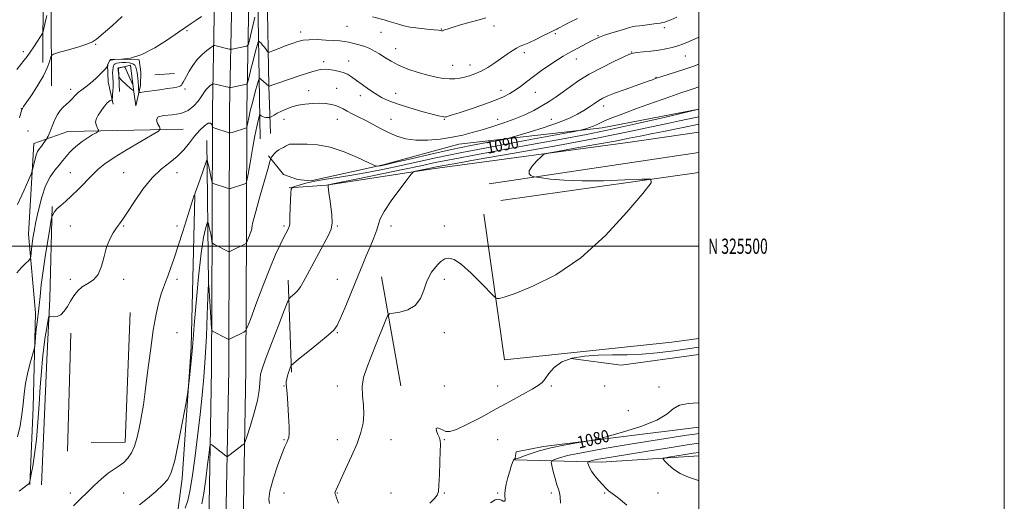
# Model space of a CAD drawing. Extents: x 2154800 to 2157700, y 324800 to 327700.
# Drawn here: x 2157055 to 2157700, y 325333 to 325649 of the extents above; entities that cross this region are included whole.
import ezdxf
from ezdxf.enums import TextEntityAlignment as Align

# ---------------------------------------------------------------- set-up
doc = ezdxf.new("R2010")
doc.units = 0
doc.header["$MEASUREMENT"] = 0
for name, color, linetype, lineweight in [('32000', 7, 'Continuous', 0), ('32001', 7, 'Continuous', 0), ('DTM HARD BREAKLINE', 7, 'Continuous', 0), ('DTM SPOT ELEVATION', 2, 'Continuous', 13), ('INDEX CONTOUR', 41, 'Continuous', 13), ('INDEX CONTOUR LABEL', 244, 'Continuous', 0), ('INTERMEDIATE CONTOUR', 44, 'Continuous', 0), ('INTERMEDIATE CONTOUR DEPRESSION', 44, 'Continuous', 0)]:
    doc.layers.add(name, color=color, linetype=linetype, lineweight=lineweight)
doc.styles.add('Style-ITALICS', font='ITALICS.shx')
doc.styles.add('Style-WORKING', font='WORKING.shx')

msp = doc.modelspace()

# ---------------------------------------------------------------- linework, layer by layer
at = {"layer": '32000', "flags": 128}
for points in [[(2154800, 324800), (2157700, 324800), (2157700, 327700), (2154800, 327700), (2154800, 324800)], [(2155000, 325000), (2157500, 325000), (2157500, 327500), (2155000, 327500), (2155000, 325000)], [(2155000, 325500), (2157500, 325500)]]:
    msp.add_lwpolyline(points, dxfattribs=at)
at = {"layer": 'DTM HARD BREAKLINE', "extrusion": (0.1271019833855623, -0.05959145095634144, 0.9900979470700736), "elevation": 255857.6187672883, "flags": 128}
msp.add_lwpolyline([(1210514.759539238, -1796711.737206528), (1210559.387669378, -1796690.793792283), (1210569.132991673, -1796698.416055291)], dxfattribs=at)
at = {"layer": 'DTM HARD BREAKLINE', "extrusion": (0.1042465216417632, 0.006127405757752514, 0.9945326126499189), "elevation": 227966.1148333364, "flags": 128}
msp.add_lwpolyline([(198477.2300237479, -2160539.566300662), (198477.2300237479, -2160552.589821691)], dxfattribs=at)
at = {"layer": 'DTM HARD BREAKLINE', "extrusion": (0.0005775488448009822, -0.0491020580935754, 0.9987935994630257), "elevation": -13646.96278613925, "flags": 128}
msp.add_lwpolyline([(2160857.682359444, 299772.3817474542), (2160857.682359444, 299866.8722686719)], dxfattribs=at)
at = {"layer": 'DTM HARD BREAKLINE', "extrusion": (0.01275806774025078, 0.001921462862124227, 0.9999167663800848), "elevation": 29233.59242074787, "flags": 128}
msp.add_lwpolyline([(2157310.594039271, 325505.9546255625), (2157173.172347505, 325485.2595873592)], dxfattribs=at)
at = {"layer": 'DTM HARD BREAKLINE', "extrusion": (0.008242409349958844, 0.001173493414736297, 0.9999653422000753), "elevation": 19248.74852714649, "flags": 128}
msp.add_lwpolyline([(2157417.778487625, 325526.0458592481), (2157288.043901986, 325507.5758465307)], dxfattribs=at)
at = {"layer": 'DTM HARD BREAKLINE', "extrusion": (0.004686030182593409, -0.01254688975816563, 0.9999103043166044), "elevation": 7109.794838118544, "flags": 128}
msp.add_lwpolyline([(2157330.336069131, 325635.7684929818), (2157343.98182421, 325540.4409892469), (2157453.522589614, 325551.8812600305), (2157471.232409196, 325554.2570767847)], dxfattribs=at)
at = {"layer": 'DTM HARD BREAKLINE', "extrusion": (0.006399323544846271, -0.03643592570442701, 0.9993155017191668), "elevation": 3030.21303166629, "flags": 128}
msp.add_lwpolyline([(2181072.975850652, -52601.46973398741), (2181072.975850652, -52528.75449555699)], dxfattribs=at)
at = {"layer": 'DTM HARD BREAKLINE', "extrusion": (0.001564342239793719, -0.04573043188367852, 0.9989525916844549), "elevation": -10422.17870369274, "flags": 128}
msp.add_lwpolyline([(2167097.413281353, 251262.2566013838), (2167097.413281353, 251322.5750032194)], dxfattribs=at)
at = {"layer": 'DTM HARD BREAKLINE', "extrusion": (0.01710892168796367, -0.004890228938444863, 0.9998416726960349), "elevation": 36409.29505248897, "flags": 128}
msp.add_lwpolyline([(905664.7148833, -1984288.938678836), (905671.046725994, -1984310.29408724), (905753.5337174174, -1984290.062647699)], dxfattribs=at)
at = {"layer": 'DTM HARD BREAKLINE', "extrusion": (-0.0001010079072385127, -0.003871803097761406, 0.9999924994409582), "elevation": -382.2825906632251, "flags": 128}
msp.add_lwpolyline([(2157086.649636743, 325366.5686484351), (2157088.669667035, 325443.9992288127)], dxfattribs=at)
at = {"layer": 'DTM HARD BREAKLINE', "extrusion": (0.007265918955359578, -0.02807608941070524, 0.9995793813525449), "elevation": 7620.076765833746, "flags": 128}
msp.add_lwpolyline([(2170140.283613919, -225345.4155609757), (2170171.066669371, -225357.8289085139), (2170222.236100247, -225363.8286931574)], dxfattribs=at)
at = {"layer": 'DTM HARD BREAKLINE'}
for points in [[(2157176.384, 325000, 1079.7), (2157177.24, 325052.97, 1081.72), (2157178.28, 325138.91, 1083.06), (2157178.56, 325239.58, 1085.11), (2157179.13, 325330.45, 1087.07), (2157180.76, 325419.37, 1089.12), (2157181.13, 325510.05, 1092.28), (2157181.41, 325589.53, 1096.64), (2157182.77, 325662.76, 1102.48), (2157183.2, 325726.57, 1107.46), (2157183.34, 325798.08, 1115.08), (2157183.42, 325876.3, 1122.73), (2157184.39, 325947.53, 1129.51), (2157185.43, 326012.06, 1132.97), (2157186.31, 326070.99, 1134.24), (2157187.44, 326147.37, 1133.77), (2157186.6, 326234.37, 1133.15), (2157187.27, 326316.35, 1131.7), (2157187.76, 326394.77, 1128.07), (2157189.08, 326472.33, 1124.57), (2157189.54, 326532.6, 1122.52), (2157189.4, 326611.81, 1121.41), (2157190.52, 326710.9, 1120.59)], [(2157187.636, 325000, 1079.906), (2157188.49, 325052.81, 1081.92), (2157189.53, 325138.83, 1083.26), (2157189.81, 325239.53, 1085.31), (2157190.38, 325330.31, 1087.27), (2157192.01, 325419.24, 1089.32), (2157192.38, 325510.01, 1092.48), (2157192.66, 325589.41, 1096.84), (2157194.02, 325662.62, 1102.68), (2157194.45, 325726.52, 1107.66), (2157194.59, 325798.06, 1115.28), (2157194.67, 325876.22, 1122.93), (2157195.64, 325947.36, 1129.71), (2157196.68, 326011.89, 1133.17), (2157197.56, 326070.82, 1134.44), (2157198.69, 326147.34, 1133.97), (2157197.85, 326234.38, 1133.35), (2157198.52, 326316.27, 1131.9), (2157199.01, 326394.64, 1128.27), (2157200.33, 326472.19, 1124.77), (2157200.79, 326532.57, 1122.72), (2157200.65, 326611.76, 1121.61), (2157201.77, 326710.82, 1120.79)], [(2157198.889, 325000, 1079.712), (2157199.74, 325052.65, 1081.72), (2157200.78, 325138.75, 1083.06), (2157201.06, 325239.48, 1085.11), (2157201.63, 325330.17, 1087.07), (2157203.26, 325419.11, 1089.12), (2157203.63, 325509.97, 1092.28), (2157203.91, 325589.29, 1096.64), (2157205.27, 325662.48, 1102.48), (2157205.7, 325726.47, 1107.46), (2157205.84, 325798.04, 1115.08), (2157205.92, 325876.14, 1122.73), (2157206.89, 325947.19, 1129.51), (2157207.93, 326011.72, 1132.97), (2157208.81, 326070.65, 1134.24), (2157209.94, 326147.31, 1133.77), (2157209.1, 326234.39, 1133.15), (2157209.77, 326316.19, 1131.7), (2157210.26, 326394.51, 1128.07), (2157211.58, 326472.05, 1124.57), (2157212.04, 326532.54, 1122.52), (2157211.9, 326611.71, 1121.41), (2157213.02, 326710.74, 1120.59)], [(2157264.93, 325809.54, 1117.52), (2157222.62, 325798.31, 1116.38), (2157220.58, 325790.02, 1115.12), (2157218.57, 325734.22, 1108.96), (2157217.32, 325665.7, 1101.52), (2157218.32, 325605.05, 1096.02), (2157219.47, 325573.88, 1092.97)], [(2157212.67, 325570.48, 1092.69), (2157211.27, 325650, 1099.27), (2157210.74, 325706.2, 1104.06), (2157211.94, 325801.87, 1114.61), (2157213.44, 325804.8, 1114.91)], [(2157142.55, 325672.46, 1103.14), (2157103.51, 325674, 1103.87), (2157079.44, 325663.16, 1105.49), (2157075.71, 325653.16, 1105.34), (2157075.96, 325605.23, 1103.01)], [(2157116.38, 325593.1, 1099.6), (2157113.05, 325607.7, 1101.56), (2157112.73, 325618.94, 1102.04), (2157114.61, 325622.56, 1101.96), (2157133.49, 325622.11, 1102), (2157134.42, 325614.06, 1101.24), (2157134.29, 325605.36, 1100.91), (2157131.23, 325591.97, 1098.34), (2157129.65, 325602.77, 1097.97), (2157127.8, 325618.66, 1098.13), (2157119.76, 325616.67, 1097.86), (2157120.54, 325601.41, 1098.22)], [(2157218.12, 325559.24, 1092.23), (2157228, 325547.03, 1090.68), (2157237.15, 325543.72, 1089.94), (2157245.86, 325542.75, 1090.05), (2157293.26, 325553.38, 1092.21), (2157342.77, 325566.79, 1093.32), (2157436.62, 325577.66, 1089.42), (2157500, 325589.811, 1088.019)], [(2157162.18, 325576.68, 1097.29), (2157086.69, 325575.11, 1101.01), (2157064.49, 325567.26, 1102.59), (2157060.82, 325507.84, 1100.68), (2157065.56, 325456.35, 1098.49), (2157064.03, 325394.19, 1097.15), (2157061.76, 325343.69, 1095.93)], [(2157500, 325574.808, 1082.208), (2157454.95, 325568.29, 1082.82), (2157325.53, 325550.72, 1085.53), (2157256.06, 325540.09, 1088.05), (2157231.69, 325538.37, 1090.11)], [(2157158.35, 325178.97, 1083.63), (2157157.23, 325252.34, 1088), (2157156.66, 325311.72, 1090), (2157161.61, 325347.83, 1091.53), (2157167.37, 325433.78, 1092.23), (2157169.81, 325533.28, 1093.97)], [(2157069.39, 325343.55, 1094.69), (2157072.85, 325425.45, 1094.96), (2157074.8, 325465.77, 1096.43), (2157076.34, 325526.02, 1098.2)], [(2157500, 325381.471, 1079.295), (2157398.11, 325368.8, 1080.35), (2157380.33, 325365.24, 1080.82), (2157379.53, 325359.93, 1079.93), (2157435.97, 325358.35, 1075.27), (2157500, 325362.625, 1073.239)]]:
    msp.add_polyline3d(points, dxfattribs=at)
at = {"layer": 'DTM SPOT ELEVATION'}
for p in [(2157164.69, 325641.39, 1101.82), (2157239.19, 325640.37, 1098.46), (2157269.41, 325644.14, 1099.07), (2157291.75, 325640.22, 1099.26), (2157331.21, 325642.34, 1100.07), (2157365.8, 325644.36, 1099.42), (2157477.33, 325643.16, 1095.6), (2157405.89, 325639.41, 1097.78), (2157433.9, 325638.08, 1096.12), (2157057.47, 325627.51, 1106.43), (2157105.01, 325632.34, 1103.93), (2157301.36, 325629.52, 1098.73), (2157455.99, 325627.26, 1094.06), (2157254.15, 325621.07, 1096.44), (2157270.57, 325621.32, 1096.65), (2157385.7, 325626.97, 1097.59), (2157419.69, 325622.64, 1095.31), (2157491.11, 325624.58, 1093.16), (2157338.77, 325618.52, 1098.78), (2157350.15, 325618.71, 1098.62), (2157471.91, 325610.7, 1092.08), (2157088.43, 325602.92, 1102.46), (2157163.31, 325603.07, 1099.61), (2157244.38, 325602.03, 1094.57), (2157262.7, 325603.6, 1094.94), (2157370.28, 325602.13, 1096.64), (2157278.29, 325598.66, 1095.4), (2157301.37, 325600.27, 1096.8), (2157392.84, 325600.86, 1095.08), (2157056.27, 325590.12, 1104.04), (2157437.63, 325591.99, 1091.46), (2157228.23, 325583.26, 1093.38), (2157263.23, 325583.26, 1093.21), (2157298.23, 325583.26, 1094.8), (2157333.23, 325583.26, 1095.89), (2157368.23, 325583.26, 1094.55), (2157403.23, 325583.26, 1092.95), (2157060.64, 325575.6, 1103.28), (2157088.23, 325548.26, 1099), (2157123.23, 325548.26, 1096.77), (2157158.23, 325548.26, 1095.35), (2157088.23, 325513.26, 1096.93), (2157123.23, 325513.26, 1095.88), (2157158.23, 325513.26, 1094.34), (2157228.23, 325513.26, 1090.29), (2157263.23, 325513.26, 1087.85), (2157298.23, 325513.26, 1085.5), (2157333.23, 325513.26, 1084.49), (2157088.23, 325478.26, 1096.23), (2157123.23, 325478.26, 1095.83), (2157158.23, 325478.26, 1093.57), (2157263.23, 325478.26, 1086.89), (2157333.23, 325478.26, 1083.64), (2157158.23, 325443.26, 1093.08), (2157263.23, 325443.26, 1085.87), (2157333.23, 325443.26, 1083.39), (2157228.23, 325408.26, 1086.06), (2157263.23, 325408.26, 1084.93), (2157333.23, 325408.26, 1082.38), (2157368.23, 325408.26, 1082.76), (2157403.23, 325408.26, 1081.74), (2157438.23, 325408.26, 1081.06), (2157473.75, 325407.75, 1080.42), (2157453.68, 325392.2, 1080.92), (2157228.23, 325373.26, 1086.13), (2157263.23, 325373.26, 1084.56), (2157298.23, 325373.26, 1083.21), (2157333.23, 325373.26, 1081.92), (2157368.23, 325373.26, 1080.93), (2157088.23, 325338.26, 1094.32), (2157123.23, 325338.26, 1093.28), (2157228.23, 325338.26, 1085.18), (2157263.23, 325338.26, 1083.93), (2157298.23, 325338.26, 1082.98), (2157333.23, 325338.26, 1081.89), (2157368.23, 325338.26, 1080.19), (2157403.23, 325338.26, 1078.4), (2157438.23, 325338.26, 1076.18), (2157473.23, 325338.26, 1074.7)]:
    msp.add_point(p, dxfattribs=at)
at = {"layer": 'INDEX CONTOUR', "flags": 128}
for points, elevation in [([(2157053.171, 325482.513), (2157056.369, 325486.018), (2157058.997, 325488.691), (2157060.866, 325490.4950000001), (2157061.874, 325491.5070000001), (2157062.277, 325492.2590000001), (2157062.419, 325493.3950000001), (2157062.592, 325495.41), (2157062.868, 325498.202), (2157063.266, 325501.5190000001), (2157063.819, 325505.2490000001), (2157064.627, 325509.8430000001), (2157065.807, 325515.8900000001), (2157067.45, 325523.6470000001), (2157069.557, 325532.0460000001), (2157072.103, 325539.6820000001), (2157075.018, 325545.4930000001), (2157078.05, 325549.7649000001), (2157080.902, 325553.126), (2157083.367, 325556.1090000001), (2157085.5909, 325558.866), (2157087.811, 325561.4570000001), (2157090.234, 325563.9340000001), (2157092.954, 325566.3290000001), (2157096.038, 325568.6680000001), (2157099.443, 325570.9330000001), (2157102.697, 325572.9239000001), (2157105.221, 325574.3991), (2157106.581, 325575.236), (2157106.933, 325575.7880000001), (2157106.578, 325576.528), (2157105.84, 325577.817), (2157105.13, 325579.5680000001), (2157104.883, 325581.5810000001), (2157105.41, 325583.6850000001), (2157106.539, 325585.8290000001), (2157107.973, 325587.991), (2157109.459, 325590.1240000001), (2157110.904, 325592.0740000001), (2157112.257, 325593.6620000001), (2157113.464, 325594.7580000001), (2157114.457, 325595.4351000001), (2157115.162, 325595.812), (2157115.546, 325596.0540000001), (2157115.722, 325596.4979000001), (2157115.842, 325597.5270000001), (2157116.016, 325599.3900000001), (2157116.196, 325601.8250000001), (2157116.295, 325604.4350000001), (2157116.256, 325606.903), (2157116.038, 325611.42), (2157116.024, 325613.5530000001), (2157116.104, 325615.4941000001), (2157116.266, 325617.0920000001), (2157116.517, 325618.2440000001), (2157116.9389, 325619.0260000001), (2157117.6351, 325619.562), (2157118.698, 325619.9570000001), (2157120.194, 325620.2320000001), (2157122.177, 325620.388), (2157124.616, 325620.4070000001), (2157127.124, 325620.192), (2157129.223, 325619.6280000001), (2157130.564, 325618.6320000001), (2157131.301, 325617.263), (2157131.714, 325615.6140000001), (2157132.034, 325613.778), (2157132.303, 325611.8510000001), (2157132.513, 325609.9280000001), (2157132.664, 325608.0910000001), (2157132.872, 325604.7720000001), (2157132.975, 325603.3330000001), (2157133.148, 325601.2750000001), (2157133.321, 325600.8330000001), (2157134.261, 325600.7980000001), (2157136.773, 325601.1420000001), (2157146.834, 325602.6090000001), (2157152.006, 325603.349), (2157155.74, 325603.871), (2157158.135, 325604.2490000001), (2157159.586, 325604.6080000001), (2157160.46, 325605.062), (2157161.0189, 325605.6641000001), (2157161.502, 325606.4540000001), (2157162.126, 325607.513), (2157163.031, 325609.0799000001), (2157164.34, 325611.4350000001), (2157166.152, 325614.7230000001), (2157168.485, 325618.5440000001), (2157171.334, 325622.3620000001), (2157174.5969, 325625.7080000001), (2157177.771, 325628.3820000001), (2157180.254, 325630.2471), (2157181.649, 325631.236), (2157182.364, 325631.5530000001), (2157183.014, 325631.4700000001), (2157192.35, 325629.2710000001), (2157193.117, 325629.1030000001), (2157193.605, 325629.0850000001), (2157194.231, 325629.2000000001), (2157203.645, 325631.1800000001), (2157204.414, 325631.4670000001), (2157204.911, 325632.4500000001), (2157205.561, 325634.9721000001), (2157209.251, 325650.219)], 1100), ([(2157286.258, 325650.2750000001), (2157293.78, 325648.2980000001), (2157297.1, 325647.4069000001), (2157300.215, 325646.4920000001), (2157303.267, 325645.5090000001), (2157306.683, 325644.5200000001), (2157310.96, 325643.6190000001), (2157316.321, 325642.8770000001), (2157321.891, 325642.2930000001), (2157326.525, 325641.8470000001), (2157329.372, 325641.5201000001), (2157330.776, 325641.3), (2157331.376, 325641.1770000001), (2157331.73, 325641.1440000001), (2157332.061, 325641.213), (2157332.509, 325641.4000000001), (2157333.306, 325641.7450000001), (2157335.061, 325642.3810000001), (2157338.475, 325643.4660000001), (2157343.895, 325645.0640000001), (2157350.246, 325646.871), (2157356.1021, 325648.4920000001), (2157360.454, 325649.6490000001)], 1100), ([(2157163.6049, 325328.2290000001), (2157165.233, 325333.2791), (2157166.641, 325339.4330000001), (2157168.098, 325348.278), (2157169.793, 325360.763), (2157171.591, 325375.312), (2157173.277, 325389.7180000001), (2157174.681, 325402.3950000001), (2157175.81, 325414.2600000001), (2157176.7171, 325426.8570000001), (2157177.4451, 325441.04), (2157178.002, 325454.9090000001), (2157178.608, 325472.0980000001), (2157178.711, 325474.6200000001), (2157178.755, 325475.2339000001), (2157178.837, 325475.6310000001), (2157178.849, 325475.6090000001), (2157178.871, 325475.376), (2157178.968, 325473.9930000001), (2157180.534, 325449.7580000001), (2157180.784, 325446.1350000001), (2157180.996, 325444.7380000001), (2157181.353, 325444.3700000001), (2157190.709, 325439.4950000001), (2157191.696, 325438.9949), (2157192.1661, 325438.8640000001), (2157192.521, 325438.991), (2157201.9159, 325443.691), (2157203.039, 325444.4820000001), (2157204.151, 325446.6500000001), (2157206.204, 325452.0520000001), (2157209.833, 325461.778), (2157214.4, 325473.8340000001), (2157218.951, 325485.4580000001), (2157222.714, 325494.4570000001), (2157225.658, 325500.9119000001), (2157227.936, 325505.4750000001), (2157230.9241, 325511.0950000001), (2157231.683, 325512.8510000001), (2157232.005, 325514.4090000001), (2157232.077, 325516.4620000001), (2157232.119, 325519.7760000001), (2157232.297, 325524.7440000001), (2157232.559, 325530.2590000001), (2157232.7981, 325534.8400000001), (2157233.0149, 325537.415), (2157233.632, 325538.5360000001), (2157235.179, 325539.165), (2157238.102, 325540.0740000001), (2157242.526, 325541.273), (2157248.491, 325542.5860000001), (2157255.966, 325543.8820000001), (2157264.609, 325545.2300000001), (2157274.007, 325546.7440000001), (2157283.801, 325548.513), (2157293.861, 325550.518), (2157304.111, 325552.7100000001), (2157314.828, 325555.0960000001), (2157327.687, 325557.8960000001), (2157344.715, 325561.3850000001), (2157366.717, 325565.6370000001), (2157389.619, 325569.9340000001), (2157418.407, 325575.2640000001), (2157422.543, 325576.0690000001), (2157424.075, 325576.4660000001), (2157425.888, 325577.018), (2157428.229, 325577.7810000001), (2157430.6841, 325578.6830000001), (2157432.935, 325579.6620000001), (2157437.18, 325581.7300000001), (2157439.6709, 325582.8500000001), (2157443.563, 325584.414), (2157450.077, 325586.865), (2157459.821, 325590.4291000001), (2157470.951, 325594.4400000001), (2157481.013, 325598.013), (2157488.148, 325600.4800000001), (2157492.877, 325602.0610000001), (2157496.319, 325603.191), (2157500, 325604.4500000001)], 1090), ([(2157363.457, 325331.6800000001), (2157366.441, 325333.6390000001), (2157368.838, 325334.0810000001), (2157370.615, 325333.5520000001), (2157371.869, 325332.92), (2157372.686, 325332.8740000001), (2157373.111, 325333.4110000001), (2157373.182, 325334.3510000001), (2157372.985, 325335.6020000001), (2157372.808, 325337.4300000001), (2157372.988, 325340.192), (2157373.754, 325344.0550000001), (2157374.899, 325348.441), (2157376.106, 325352.5840000001), (2157377.116, 325355.8590000001), (2157377.905, 325358.192), (2157378.506, 325359.6490000001), (2157378.949, 325360.3350000001), (2157379.257, 325360.5000000001), (2157379.451, 325360.4340000001), (2157379.569, 325360.3800000001), (2157379.737, 325360.403), (2157380.099, 325360.5240000001), (2157382.378, 325361.338), (2157385.136, 325362.3430000001), (2157389.482, 325363.8989000001), (2157395.428, 325365.8040000001), (2157402.9019, 325367.789), (2157411.571, 325369.6050000001), (2157420.055, 325371.1090000001), (2157426.713, 325372.1830000001), (2157430.6681, 325372.8420000001), (2157434.09, 325373.621), (2157439.911, 325375.191), (2157450.006, 325378.018), (2157462.013, 325381.7681000001), (2157472.513, 325385.9080000001), (2157479.064, 325389.92), (2157483.137, 325393.3620000001), (2157487.1801, 325395.8091000001), (2157492.957, 325396.9950000001), (2157499.478, 325397.2930000001), (2157500, 325397.2870000001)], 1080)]:
    msp.add_lwpolyline(points, dxfattribs=dict(at, elevation=elevation))
at = {"layer": 'INTERMEDIATE CONTOUR', "flags": 128}
for points, elevation in [([(2157053.378, 325615.7431000001), (2157058.174, 325622.001), (2157059.952, 325624.4040000001), (2157061.897, 325627.1720000001), (2157064.308, 325630.7291000001), (2157066.795, 325634.4581), (2157068.796, 325637.4800000001), (2157069.926, 325639.2620000001), (2157070.503, 325640.6450000001), (2157071.021, 325642.817), (2157071.865, 325646.588), (2157072.97, 325651.2760000001)], 1106), ([(2157053.651, 325375.0760000001), (2157055.414, 325382.3360000001), (2157056.627, 325389.6880000001), (2157057.377, 325396.5430000001), (2157058.022, 325403.165), (2157058.985, 325410.0290000001), (2157060.534, 325417.3410000001), (2157062.314, 325424.219), (2157064.658, 325432.5150000001), (2157065.0341, 325434.3780000001), (2157065.262, 325436.6930000001), (2157065.6, 325440.6040000001), (2157066.039, 325445.4390000001), (2157066.508, 325450.0760000001), (2157066.952, 325453.7490000001), (2157067.394, 325457.1400000001), (2157067.873, 325461.289), (2157068.447, 325467.0570000001), (2157069.244, 325474.5870000001), (2157070.411, 325483.8410000001), (2157072.002, 325494.4600000001), (2157073.695, 325504.8010000001), (2157075.078, 325512.8950000001), (2157075.856, 325517.3700000001), (2157076.227, 325519.2150000001), (2157076.507, 325520.0120000001), (2157076.998, 325521.0640000001), (2157077.937, 325522.566), (2157079.5409, 325524.4340000001), (2157081.98, 325526.6420000001), (2157085.22, 325529.393), (2157089.176, 325532.9460000001), (2157093.699, 325537.4040000001), (2157102.76, 325546.74), (2157106.645, 325550.4830000001), (2157110.991, 325554.0160000001), (2157117.036, 325558.1390000001), (2157125.433, 325563.3200000001), (2157134.486, 325568.6770000001), (2157141.915, 325572.9920000001), (2157145.996, 325575.442), (2157147.233, 325576.7800000001), (2157146.685, 325578.153), (2157145.448, 325580.3720000001), (2157144.758, 325582.9010000001), (2157145.884, 325584.8690000001), (2157149.65, 325585.7090000001), (2157155.079, 325586.0850000001), (2157160.746, 325586.9620000001), (2157165.489, 325589.0460000001), (2157169.193, 325591.9780000001), (2157172.006, 325595.1370000001), (2157174.095, 325598.0020000001), (2157175.719, 325600.4550000001), (2157177.155, 325602.4830000001), (2157178.6, 325604.0739000001), (2157179.93, 325605.2430000001), (2157180.942, 325606.0110000001), (2157181.549, 325606.4010000001), (2157182.137, 325606.4591000001), (2157183.21, 325606.236), (2157192.546, 325604.0420000001), (2157192.87, 325603.99), (2157193.348, 325604.0460000001), (2157203.803, 325606.2449), (2157204.123, 325606.3970000001), (2157204.383, 325607.0401000001), (2157204.808, 325608.7260000001), (2157205.564, 325611.8240000001), (2157206.591, 325615.9700000001), (2157207.772, 325620.6200000001), (2157208.984, 325625.2350000001), (2157210.079, 325629.3040000001), (2157210.903, 325632.3240000001), (2157211.367, 325633.9480000001), (2157211.639, 325634.4560000001), (2157211.954, 325634.2820000001), (2157212.5, 325633.7830000001), (2157213.284, 325632.996), (2157214.267, 325631.8790000001), (2157215.384, 325630.4540000001), (2157216.463, 325628.9880000001), (2157217.304, 325627.8090000001), (2157217.872, 325627.2000000001), (2157218.79, 325627.2550000001), (2157220.843, 325628.0220000001), (2157224.518, 325629.469), (2157229.106, 325631.2520000001), (2157233.5959, 325632.9509000001), (2157237.2929, 325634.219), (2157240.743, 325635.0200000001), (2157244.807, 325635.3940000001), (2157250.034, 325635.3990000001), (2157255.73, 325635.165), (2157260.888, 325634.8400000001), (2157264.787, 325634.5310000001), (2157267.838, 325634.1771000001), (2157270.736, 325633.675), (2157274.015, 325632.9450000001), (2157277.561, 325631.9930000001), (2157281.096, 325630.8460000001), (2157284.419, 325629.5140000001), (2157287.616, 325627.9330000001), (2157290.851, 325626.0201000001), (2157294.318, 325623.736), (2157298.357, 325621.214), (2157303.341, 325618.6330000001), (2157309.449, 325616.1630000001), (2157316.0859, 325613.9490000001), (2157322.464, 325612.1300000001), (2157327.957, 325610.816), (2157332.596, 325610.0050000001), (2157336.574, 325609.6670000001), (2157340.085, 325609.7590000001), (2157343.326, 325610.1909), (2157346.493, 325610.8600000001), (2157349.775, 325611.7170000001), (2157353.323, 325612.9330000001), (2157357.278, 325614.736), (2157361.696, 325617.2490000001), (2157366.281, 325620.192), (2157370.648, 325623.1851000001), (2157374.486, 325625.893), (2157377.761, 325628.16), (2157380.511, 325629.876), (2157382.872, 325631.0360000001), (2157385.379, 325632.0480000001), (2157388.663, 325633.425), (2157393.078, 325635.496), (2157397.853, 325637.8520000001), (2157401.94, 325639.8970000001), (2157404.558, 325641.187), (2157406.83, 325642.2620000001), (2157407.605, 325642.6510000001), (2157408.879, 325643.339), (2157411.202, 325644.626), (2157415.024, 325646.7040000001), (2157420.39, 325649.3460000001)], 1098), ([(2157053.71, 325527.3840000001), (2157057.918, 325536.2350000001), (2157060.994, 325543.3350000001), (2157062.673, 325547.3340000001), (2157063.403, 325549.3320000001), (2157063.811, 325551.0410000001), (2157064.397, 325553.7440000001), (2157065.17, 325557.013), (2157066.013, 325559.9850000001), (2157066.844, 325562.0330000001), (2157067.722, 325563.4460000001), (2157068.738, 325564.7430000001), (2157069.93, 325566.2970000001), (2157072.579, 325569.9240000001), (2157072.879, 325570.4070000001), (2157073.205, 325571.0470000001), (2157073.749, 325572.153), (2157074.439, 325573.6230000001), (2157075.141, 325575.2500000001), (2157075.767, 325576.898), (2157076.428, 325578.7100000001), (2157077.285, 325580.9000000001), (2157078.463, 325583.5750000001), (2157079.948, 325586.4240000001), (2157081.691, 325589.0320000001), (2157083.629, 325591.1060000001), (2157085.651, 325592.8580000001), (2157087.636, 325594.6250000001), (2157089.508, 325596.648), (2157091.384, 325598.7870000001), (2157093.4319, 325600.8040000001), (2157095.794, 325602.5760000001), (2157098.517, 325604.4280000001), (2157101.623, 325606.7990000001), (2157105.036, 325609.9240000001), (2157108.285, 325613.219), (2157110.799, 325615.8970000001), (2157112.177, 325617.3850000001), (2157112.686, 325617.9700000001), (2157112.763, 325618.1560000001), (2157112.777, 325618.3590000001), (2157112.825, 325618.664), (2157112.936, 325619.0710000001), (2157113.124, 325619.5630000001), (2157113.3411, 325620.0550000001), (2157113.701, 325620.838), (2157113.794, 325621.0850000001), (2157114.068, 325621.5020000001), (2157115.076, 325621.9700000001), (2157117.47, 325622.316), (2157121.742, 325622.5440000001), (2157127.755, 325623.3750000001), (2157135.211, 325625.7060000001), (2157143.6611, 325630.0491000001), (2157152.036, 325635.3690000001), (2157159.114, 325640.2480000001), (2157164.055, 325643.638), (2157167.55, 325645.986), (2157170.672, 325648.1090000001), (2157174.1979, 325650.5980000001)], 1102), ([(2157054.74, 325339.3250000001), (2157057.701, 325341.7080000001), (2157059.532, 325343.111), (2157060.439, 325343.7540000001), (2157060.841, 325344.0030000001), (2157061.089, 325344.1770000001), (2157061.277, 325344.398), (2157061.435, 325344.7380000001), (2157061.585, 325345.2350000001), (2157061.717, 325345.7800000001), (2157061.897, 325346.6300000001), (2157062.664, 325350.5760000001), (2157063.653, 325355.8450000001), (2157064.891, 325363.486), (2157066.116, 325373.2100000001), (2157067.119, 325384.5780000001), (2157067.933, 325396.545), (2157068.647, 325407.915), (2157069.347, 325417.763), (2157070.095, 325426.2480000001), (2157070.95, 325433.7990000001), (2157071.9301, 325440.6841000001), (2157072.889, 325446.5150000001), (2157073.642, 325450.7390000001), (2157074.106, 325453.0110000001), (2157074.616, 325453.8110000001), (2157075.606, 325453.8260000001), (2157077.376, 325453.7050000001), (2157079.67, 325453.9570000001), (2157082.093, 325455.0550000001), (2157084.336, 325457.317), (2157086.432, 325460.4390000001), (2157088.496, 325463.9620000001), (2157090.6639, 325467.4650000001), (2157093.137, 325470.6830000001), (2157096.1331, 325473.3850000001), (2157099.73, 325475.5420000001), (2157103.434, 325477.9160000001), (2157106.612, 325481.4670000001), (2157108.828, 325486.8090000001), (2157110.46, 325493.1690000001), (2157112.084, 325499.4270000001), (2157114.125, 325504.6720000001), (2157116.397, 325508.8330000001), (2157118.563, 325512.0470000001), (2157120.458, 325514.6310000001), (2157122.612, 325517.6230000001), (2157125.726, 325522.2390000001), (2157130.286, 325529.2070000001), (2157135.894, 325537.2990000001), (2157141.936, 325544.8), (2157147.865, 325550.4449000001), (2157153.404, 325554.7660000001), (2157158.344, 325558.7470000001), (2157162.5609, 325563.1390000001), (2157166.26, 325567.7660000001), (2157169.73, 325572.2180000001), (2157173.148, 325576.0920000001), (2157176.2539, 325579.0089000001), (2157178.6739, 325580.594), (2157180.152, 325580.664), (2157180.885, 325579.7930000001), (2157181.371, 325578.1050000001), (2157181.815, 325577.7440000001), (2157182.897, 325577.3510000001), (2157192.261, 325574.2260000001), (2157192.563, 325574.165), (2157193.064, 325574.2640000001), (2157194.194, 325574.6090000001), (2157203.58, 325577.5540000001), (2157203.792, 325577.6720000001), (2157203.93, 325578.0680000001), (2157204.46, 325581.0330000001), (2157205.107, 325584.2030000001), (2157206.192, 325588.8500000001), (2157207.756, 325594.9450000001), (2157209.458, 325601.3010000001), (2157210.86, 325606.442), (2157211.677, 325609.2500000001), (2157212.237, 325610.0540000001), (2157213.019, 325609.5420000001), (2157218.331, 325604.8480000001), (2157218.431, 325604.8990000001), (2157218.704, 325605.001), (2157220.21, 325605.5340000001), (2157224.161, 325606.9180000001), (2157231.186, 325609.3590000001), (2157239.596, 325612.1959), (2157247.124, 325614.5520000001), (2157252.09, 325615.7670000001), (2157255.183, 325616.0490000001), (2157257.677, 325615.8261000001), (2157260.576, 325615.4340000001), (2157263.783, 325614.8520000001), (2157266.926, 325613.9700000001), (2157269.761, 325612.6880000001), (2157272.55, 325610.9430000001), (2157275.683, 325608.6800000001), (2157279.4319, 325605.914), (2157283.6081, 325602.9260000001), (2157287.904, 325600.067), (2157292.184, 325597.5870000001), (2157296.982, 325595.3420000001), (2157303.0031, 325593.088), (2157310.569, 325590.6830000001), (2157318.486, 325588.3860000001), (2157325.178, 325586.5550000001), (2157329.466, 325585.4500000001), (2157331.754, 325584.9260000001), (2157332.842, 325584.7350000001), (2157333.447, 325584.6780000001), (2157333.944, 325584.7260000001), (2157334.625, 325584.8970000001), (2157335.869, 325585.2520000001), (2157338.402, 325586.0330000001), (2157343.037, 325587.5250000001), (2157350.159, 325589.8810000001), (2157358.443, 325592.7160000001), (2157366.135, 325595.5070000001), (2157371.909, 325597.876), (2157376.15, 325600.001), (2157379.669, 325602.2030000001), (2157383.19, 325604.7539000001), (2157387.085, 325607.7440000001), (2157391.638, 325611.213), (2157396.957, 325615.1060000001), (2157402.433, 325618.9720000001), (2157407.279, 325622.2589000001), (2157410.977, 325624.6060000001), (2157414.083, 325626.3890000001), (2157417.423, 325628.1740000001), (2157429.7, 325634.6570000001), (2157432.414, 325636.0380000001), (2157434.85, 325637.094), (2157438.127, 325638.2560000001), (2157442.955, 325639.8149000001), (2157448.4059, 325641.501), (2157453.144, 325642.9040000001), (2157456.248, 325643.7300000001), (2157458.467, 325644.1590000001), (2157460.967, 325644.486), (2157464.562, 325644.9390000001), (2157472.26, 325645.9360000001), (2157474.701, 325646.2740000001), (2157476.288, 325646.5590000001), (2157477.593, 325646.9130000001), (2157479.1891, 325647.4800000001), (2157481.6439, 325648.4780000001), (2157485.529, 325650.1450000001)], 1096), ([(2157054.993, 325584.2420000001), (2157056.601, 325589.664), (2157056.703, 325589.9580000001), (2157056.898, 325590.3299000001), (2157057.68, 325591.5310000001), (2157063.008, 325599.3100000001), (2157067.069, 325605.486), (2157070.747, 325611.6890000001), (2157073.228, 325616.9049000001), (2157074.643, 325620.8850000001), (2157075.361, 325623.572), (2157075.879, 325625.0440000001), (2157077.2039, 325625.9040000001), (2157080.471, 325626.8920000001), (2157086.292, 325628.5370000001), (2157093.18, 325630.5490000001), (2157099.125, 325632.4290000001), (2157102.791, 325633.9320000001), (2157105.543, 325635.8240000001), (2157115.659, 325644.4180000001), (2157122.274, 325650.5870000001)], 1104), ([(2157090.318, 325329.8320000001), (2157103.983, 325343.0980000001), (2157108.698, 325347.4780000001), (2157113.077, 325351.148), (2157116.951, 325353.866), (2157120.352, 325356.045), (2157123.363, 325358.2600000001), (2157126.046, 325361.0120000001), (2157128.384, 325364.4980000001), (2157130.341, 325368.8370000001), (2157131.903, 325374.0330000001), (2157133.153, 325379.6250000001), (2157134.197, 325385.035), (2157135.151, 325390.0700000001), (2157136.163, 325396.0750000001), (2157137.393, 325404.7800000001), (2157138.949, 325417.192), (2157140.746, 325431.4240000001), (2157142.648, 325444.8700000001), (2157144.531, 325455.4550000001), (2157146.308, 325463.2500000001), (2157147.905, 325468.8580000001), (2157149.291, 325472.9480000001), (2157150.63, 325476.447), (2157152.1339, 325480.3460000001), (2157153.982, 325485.4820000001), (2157156.228, 325492.0740000001), (2157158.894, 325500.1900000001), (2157161.912, 325509.5989000001), (2157168.608, 325530.7270000001), (2157169.265, 325532.7310000001), (2157169.549, 325533.5120000001), (2157169.809, 325534.1670000001), (2157170.326, 325535.5440000001), (2157171.365, 325538.4270000001), (2157173.054, 325543.2080000001), (2157177.508, 325555.8910000001), (2157177.872, 325556.7080000001), (2157178.006, 325556.4810000001), (2157178.1761, 325555.7550000001), (2157178.47, 325554.4510000001), (2157178.932, 325552.3349000001), (2157180.803, 325543.4880000001), (2157181.137, 325542.013), (2157181.434, 325541.4110000001), (2157181.947, 325541.1680000001), (2157191.311, 325538.0730000001), (2157192.157, 325537.8121000001), (2157192.638, 325537.768), (2157193.163, 325537.9050000001), (2157202.549, 325540.8810000001), (2157203.425, 325541.3670000001), (2157203.994, 325542.9980000001), (2157204.745, 325547.1710000001), (2157206.0251, 325554.6719000001), (2157207.626, 325563.8410000001), (2157209.198, 325572.4080000001), (2157210.456, 325578.5800000001), (2157211.365, 325582.4800000001), (2157211.954, 325584.713), (2157212.277, 325585.8240000001), (2157212.499, 325586.1420000001), (2157212.808, 325585.9400000001), (2157213.359, 325585.4730000001), (2157214.158, 325584.9360000001), (2157215.174, 325584.5060000001), (2157216.346, 325584.3130000001), (2157217.489, 325584.2970000001), (2157218.383, 325584.3520000001), (2157218.917, 325584.415), (2157219.393, 325584.6000000001), (2157221.716, 325585.9300000001), (2157223.8649, 325587.1120000001), (2157226.556, 325588.4920000001), (2157229.707, 325589.9440000001), (2157233.33, 325591.3150000001), (2157237.46, 325592.4500000001), (2157242.068, 325593.2220000001), (2157246.8551, 325593.6310000001), (2157251.459, 325593.7070000001), (2157255.575, 325593.4770000001), (2157259.1401, 325592.9650000001), (2157262.149, 325592.1950000001), (2157264.67, 325591.1880000001), (2157267.05, 325589.9570000001), (2157269.71, 325588.5120000001), (2157272.984, 325586.8510000001), (2157276.876, 325584.9190000001), (2157281.3059, 325582.648), (2157291.359, 325577.2380000001), (2157296.684, 325574.5489000001), (2157302.098, 325572.2030000001), (2157307.936, 325570.4340000001), (2157314.625, 325569.4720000001), (2157322.3849, 325569.463), (2157330.595, 325570.202), (2157338.422, 325571.4000000001), (2157345.281, 325572.8210000001), (2157351.581, 325574.4510000001), (2157357.981, 325576.3320000001), (2157364.953, 325578.4880000001), (2157372.223, 325580.8860000001), (2157379.333, 325583.4790000001), (2157385.902, 325586.2181000001), (2157391.858, 325589.0600000001), (2157397.208, 325591.964), (2157402.007, 325594.9090000001), (2157406.51, 325597.9610000001), (2157411.019, 325601.2120000001), (2157415.861, 325604.736), (2157421.449, 325608.5550000001), (2157428.2159, 325612.6779000001), (2157436.258, 325617.0090000001), (2157444.307, 325621.0310000001), (2157450.755, 325624.126), (2157454.551, 325625.871), (2157456.856, 325626.6340000001), (2157459.387, 325626.9810000001), (2157463.425, 325627.3790000001), (2157468.503, 325627.9101000001), (2157473.717, 325628.5590000001), (2157478.353, 325629.3209), (2157482.442, 325630.2260000001), (2157486.204, 325631.3180000001), (2157489.862, 325632.6330000001), (2157493.652, 325634.1880000001), (2157500, 325636.9570000001)], 1094), ([(2157133.645, 325330.4010000001), (2157138.957, 325334.6620000001), (2157144.314, 325339.2980000001), (2157148.888, 325343.5490000001), (2157152.111, 325347.1440000001), (2157154.4549, 325351.7451000001), (2157156.65, 325359.4990000001), (2157159.21, 325371.5680000001), (2157161.7979, 325385.1710000001), (2157163.861, 325396.5410000001), (2157165.016, 325403.0410000001), (2157165.56, 325406.5480000001), (2157165.9581, 325410.0680000001), (2157166.564, 325415.8040000001), (2157167.2831, 325422.74), (2157167.909, 325429.0560000001), (2157168.318, 325433.751), (2157168.733, 325439.0939000001), (2157169.4569, 325448.1730000001), (2157170.703, 325462.8410000001), (2157172.3, 325480.0260000001), (2157173.983, 325495.42), (2157175.517, 325505.7011000001), (2157176.779, 325511.4830000001), (2157177.677, 325514.361), (2157178.174, 325515.675), (2157178.46, 325515.7280000001), (2157178.777, 325514.567), (2157179.302, 325512.3350000001), (2157179.928, 325509.5740000001), (2157180.48, 325506.9220000001), (2157180.823, 325504.8940000001), (2157180.991, 325503.5050000001), (2157181.057, 325502.6460000001), (2157181.1449, 325502.1710000001), (2157181.571, 325501.7940000001), (2157182.701, 325501.1890000001), (2157192.056, 325496.3620000001), (2157192.308, 325496.295), (2157192.818, 325496.4820000001), (2157194.025, 325497.0830000001), (2157203.419, 325501.8310000001), (2157203.5569, 325501.9280000001), (2157203.694, 325502.1940000001), (2157204.972, 325505.5710000001), (2157205.575, 325507.0910000001), (2157206.116, 325508.376), (2157206.559, 325509.4700000001), (2157206.884, 325510.486), (2157207.086, 325511.513), (2157207.331, 325513.5710000001), (2157207.557, 325514.7920000001), (2157208.229, 325517.3970000001), (2157209.736, 325522.8140000001), (2157212.265, 325531.7440000001), (2157217.638, 325550.599), (2157219.03, 325555.4360000001), (2157219.687, 325557.4260000001), (2157220.169, 325558.2750000001), (2157220.934, 325559.3540000001), (2157222.015, 325560.7050000001), (2157223.339, 325562.0330000001), (2157224.827, 325563.1140000001), (2157226.38, 325564.0000000001), (2157227.89, 325564.812), (2157229.279, 325565.626), (2157230.57, 325566.339), (2157231.814, 325566.8010000001), (2157233.159, 325566.9260000001), (2157235.149, 325566.8670000001), (2157238.422, 325566.8391000001), (2157243.4741, 325566.903), (2157250.216, 325566.513), (2157258.417, 325564.969), (2157267.616, 325561.8860000001), (2157276.445, 325558.138), (2157283.306, 325554.9130000001), (2157287.085, 325553.1090000001), (2157288.589, 325552.4600000001), (2157289.107, 325552.4070000001), (2157290.497, 325552.6020000001), (2157291.409, 325552.7470000001), (2157292.618, 325552.9790000001), (2157295.419, 325553.6050000001), (2157301.388, 325554.9940000001), (2157311.506, 325557.3620000001), (2157324.383, 325560.3240000001), (2157338.034, 325563.339), (2157350.659, 325565.9460000001), (2157361.193, 325567.9920000001), (2157368.754, 325569.4020000001), (2157373.054, 325570.2229000001), (2157376.181, 325570.9870000001), (2157380.815, 325572.3500000001), (2157388.803, 325574.7620000001), (2157398.667, 325577.8530000001), (2157408.094, 325581.0510000001), (2157415.292, 325583.9050000001), (2157420.547, 325586.4620000001), (2157424.664, 325588.8910000001), (2157428.31, 325591.3060000001), (2157431.599, 325593.5850000001), (2157434.51, 325595.55), (2157437.166, 325597.115), (2157440.285, 325598.5730000001), (2157444.729, 325600.3060000001), (2157450.958, 325602.5520000001), (2157463.706, 325607.0270000001), (2157467.477, 325608.3810000001), (2157469.502, 325609.1450000001), (2157470.557, 325609.567), (2157471.418, 325609.8950000001), (2157472.854, 325610.3790000001), (2157475.636, 325611.2660000001), (2157490.209, 325615.8500000001), (2157493.427, 325616.8950000001), (2157495.963, 325617.8050000001), (2157500, 325619.4110000001)], 1092), ([(2157174.501, 325331.2220000001), (2157175.6891, 325338.1470000001), (2157176.977, 325347.2930000001), (2157178.196, 325356.8890000001), (2157179.1371, 325364.67), (2157179.694, 325368.9430000001), (2157180.174, 325370.2990000001), (2157180.989, 325369.9000000001), (2157190.231, 325362.5570000001), (2157190.786, 325362.1800000001), (2157191.264, 325362.2470000001), (2157192.076, 325362.812), (2157201.5839, 325369.9300000001), (2157202.2, 325370.5380000001), (2157202.846, 325372.0480000001), (2157204.077, 325375.7550000001), (2157206.225, 325382.4300000001), (2157208.7451, 325390.7580000001), (2157210.87, 325398.9000000001), (2157212.032, 325405.3770000001), (2157212.462, 325410.1420000001), (2157212.587, 325413.5090000001), (2157212.865, 325416.0680000001), (2157213.8661, 325419.5220000001), (2157216.188, 325425.8510000001), (2157220.111, 325436.148), (2157224.639, 325447.937), (2157228.46, 325457.8520000001), (2157230.631, 325463.4121000001), (2157231.684, 325465.6620000001), (2157232.522, 325466.5310000001), (2157233.8449, 325467.611), (2157235.548, 325469.1420000001), (2157237.322, 325471.0270000001), (2157238.989, 325473.2990000001), (2157240.889, 325476.501), (2157243.491, 325481.3090000001), (2157251.049, 325495.5250000001), (2157257.383, 325507.2640000001), (2157259.045, 325511.214), (2157259.751, 325515.344), (2157259.624, 325520.4990000001), (2157258.9901, 325526.0640000001), (2157258.229, 325531.0590000001), (2157257.652, 325534.7210000001), (2157257.298, 325537.1490000001), (2157257.14, 325538.6570000001), (2157257.142, 325539.5361000001), (2157257.237, 325539.9850000001), (2157257.346, 325540.1780000001), (2157257.758, 325540.3350000001), (2157260.208, 325540.8590000001), (2157278.692, 325544.6200000001), (2157293.311, 325547.6130000001), (2157307.138, 325550.4880000001), (2157317.777, 325552.763), (2157327.312, 325554.79), (2157338.942, 325557.1320000001), (2157354.914, 325560.1830000001), (2157373.656, 325563.664), (2157392.639, 325567.1270000001), (2157409.975, 325570.2640000001), (2157426.334, 325573.322), (2157443.026, 325576.6890000001), (2157460.686, 325580.5630000001), (2157477.25, 325584.3810000001), (2157500, 325589.7651000001)], 1088), ([(2157218.6929, 325331.3140000001), (2157218.315, 325334.2860000001), (2157219.067, 325339.4360000001), (2157221.187, 325347.2000000001), (2157224.044, 325355.9749000001), (2157226.79, 325363.6490000001), (2157228.757, 325368.6320000001), (2157230.01, 325371.4360000001), (2157230.794, 325373.094), (2157231.31, 325374.6440000001), (2157231.5721, 325377.1360000001), (2157231.551, 325381.621), (2157231.245, 325388.6280000001), (2157230.773, 325396.5870000001), (2157230.283, 325403.4000000001), (2157229.7169, 325409.7060000001), (2157229.771, 325411.1830000001), (2157230.098, 325412.9790000001), (2157230.617, 325415.0590000001), (2157231.221, 325417.1250000001), (2157231.811, 325418.9190000001), (2157232.321, 325420.3400000001), (2157232.695, 325421.3250000001), (2157233.075, 325421.9920000001), (2157234.389, 325423.1730000001), (2157237.764, 325425.8820000001), (2157243.795, 325430.697), (2157250.946, 325436.4610000001), (2157257.149, 325441.5860000001), (2157260.921, 325445.0460000001), (2157263.107, 325448.0760000001), (2157265.136, 325452.4750000001), (2157268.078, 325459.4570000001), (2157271.579, 325467.8840000001), (2157274.925, 325476.0330000001), (2157279.8469, 325488.1620000001), (2157282.116, 325493.599), (2157284.685, 325499.5841000001), (2157287.186, 325505.5550000001), (2157289.086, 325510.648), (2157290.151, 325514.3940000001), (2157291.33, 325517.9029000001), (2157293.867, 325522.6800000001), (2157298.516, 325529.6391000001), (2157304.064, 325537.327), (2157308.805, 325543.7010000001), (2157311.523, 325547.2590000001), (2157312.961, 325548.6580000001), (2157314.354, 325549.099), (2157322.03, 325550.6760000001), (2157325.869, 325551.4940000001), (2157328.082, 325551.9400000001), (2157331.731, 325552.6280000001), (2157339.562, 325554.039), (2157354.75, 325556.7320000001), (2157378.918, 325561.0059), (2157407.486, 325566.1269000001), (2157434.322, 325571.1080000001), (2157454.635, 325575.1510000001), (2157469.006, 325578.236), (2157479.356, 325580.5360000001), (2157487.364, 325582.2270000001), (2157498.912, 325584.5289), (2157500, 325584.7650000001)], 1086), ([(2157263.955, 325331.6290000001), (2157262.7219, 325335.1550000001), (2157261.952, 325337.2089000001), (2157261.641, 325338.1950000001), (2157261.703, 325338.8400000001), (2157262.129, 325339.8960000001), (2157263.213, 325342.2180000001), (2157265.323, 325346.6860000001), (2157268.627, 325353.7710000001), (2157272.487, 325362.3150000001), (2157276.063, 325370.7540000001), (2157278.662, 325377.8940000001), (2157280.174, 325384.028), (2157280.639, 325389.8200000001), (2157280.214, 325395.7940000001), (2157279.55, 325401.9130000001), (2157279.4159, 325408.001), (2157280.412, 325414.0020000001), (2157282.456, 325420.3560000001), (2157285.297, 325427.6229000001), (2157288.62, 325436.001), (2157294.407, 325450.7170000001), (2157295.93, 325454.2930000001), (2157297.324, 325455.7010000001), (2157299.784, 325456.1490000001), (2157304.084, 325456.7430000001), (2157309.317, 325458.1880000001), (2157314.156, 325461.088), (2157317.589, 325465.7430000001), (2157319.874, 325471.2340000001), (2157321.588, 325476.339), (2157323.22, 325480.1420000001), (2157324.925, 325482.937), (2157326.773, 325485.3280000001), (2157328.819, 325487.7500000001), (2157331.071, 325489.9780000001), (2157333.526, 325491.6200000001), (2157336.27, 325492.246), (2157339.763, 325491.2620000001), (2157344.559, 325488.0330000001), (2157350.857, 325482.3550000001), (2157357.458, 325475.7440000001), (2157365.796, 325467.0210000001), (2157367.093, 325465.8680000001), (2157367.81, 325465.7009000001), (2157369.1311, 325465.8210000001), (2157372.533, 325466.6960000001), (2157379.562, 325469.0830000001), (2157391.202, 325473.7200000001), (2157406.174, 325481.2720000001), (2157422.636, 325492.3850000001), (2157438.771, 325507.0030000001), (2157452.886, 325522.2690000001), (2157463.314, 325534.621), (2157468.642, 325541.4380000001), (2157468.471, 325543.8480000001), (2157462.655, 325543.9180000001), (2157451.549, 325543.42), (2157437.522, 325542.9590000001), (2157423.446, 325542.8480000001), (2157411.721, 325543.2870000001), (2157402.8671, 325544.0380000001), (2157396.934, 325544.7520000001), (2157393.756, 325545.1739000001), (2157392.3, 325545.425), (2157391.321, 325545.7180000001), (2157389.944, 325546.2849000001), (2157388.793, 325547.4190000001), (2157388.868, 325549.4290000001), (2157390.795, 325552.4270000001), (2157393.721, 325555.7350000001), (2157396.42, 325558.4750000001), (2157398.28, 325560.0560000001), (2157401.138, 325561.0200000001), (2157407.443, 325562.1940000001), (2157418.666, 325564.1710000001), (2157432.354, 325566.6120000001), (2157445.077, 325568.9459), (2157454.351, 325570.7520000001), (2157461.483, 325572.2180000001), (2157468.729, 325573.6830000001), (2157477.993, 325575.4660000001), (2157489.778, 325577.7970000001), (2157500, 325579.9820000001)], 1084), ([(2157323.66, 325331.6290000001), (2157326.791, 325334.7260000001), (2157328.629, 325336.866), (2157329.438, 325339.2250000001), (2157329.752, 325343.4110000001), (2157330.008, 325350.3890000001), (2157330.273, 325358.5560000001), (2157330.519, 325365.6660000001), (2157330.688, 325370.0730000001), (2157330.608, 325372.5290000001), (2157330.075, 325374.3820000001), (2157329.037, 325376.6400000001), (2157328.044, 325378.9270000001), (2157327.798, 325380.5250000001), (2157328.777, 325380.9180000001), (2157330.564, 325380.3921000001), (2157332.518, 325379.4360000001), (2157334.305, 325378.5780000001), (2157336.825, 325378.496), (2157341.286, 325379.9070000001), (2157348.484, 325383.2700000001), (2157357.573, 325388.0090000001), (2157367.299, 325393.2920000001), (2157376.513, 325398.3680000001), (2157384.508, 325402.8100000001), (2157390.685, 325406.2720000001), (2157394.708, 325408.6190000001), (2157397.274, 325410.5520000001), (2157399.344, 325412.9840000001), (2157401.802, 325416.5210000001), (2157405.234, 325420.5421000001), (2157410.154, 325424.1230000001), (2157416.8921, 325426.5410000001), (2157425.059, 325427.9020000001), (2157434.0839, 325428.5150000001), (2157443.475, 325428.6980000001), (2157453.056, 325428.7920000001), (2157462.7281, 325429.1450000001), (2157472.585, 325430.0340000001), (2157483.495, 325431.4480000001), (2157500, 325433.7920000001)], 1082), ([(2157409.261, 325331.6290000001), (2157409.107, 325335.697), (2157408.6869, 325338.4550000001), (2157407.988, 325340.6610000001), (2157407.016, 325343.474), (2157405.821, 325347.6470000001), (2157404.616, 325352.3130000001), (2157403.657, 325356.2010000001), (2157403.207, 325358.3940000001), (2157403.561, 325359.393), (2157405.025, 325360.0570000001), (2157408.088, 325361.1040000001), (2157413.984, 325362.697), (2157424.133, 325364.8620000001), (2157439.137, 325367.5460000001), (2157456.324, 325370.3810000001), (2157492.047, 325376.0960000001), (2157497.236, 325376.8771), (2157500, 325377.2230000001)], 1078), ([(2157452.868, 325330.3360000001), (2157448.496, 325333.8560000001), (2157445.529, 325336.1610000001), (2157442.274, 325338.5600000001), (2157440.826, 325339.7200000001), (2157439.109, 325341.289), (2157436.992, 325343.4770000001), (2157434.45, 325346.3720000001), (2157431.8619, 325349.5790000001), (2157429.708, 325352.5820000001), (2157428.3471, 325354.9570000001), (2157427.641, 325356.6690000001), (2157427.329, 325357.7750000001), (2157427.209, 325358.3620000001), (2157427.304, 325358.6290000001), (2157427.695, 325358.8071000001), (2157428.514, 325359.0860000001), (2157430.091, 325359.5120000001), (2157432.805, 325360.0910000001), (2157437.106, 325360.8570000001), (2157443.729, 325361.9500000001), (2157466.519, 325365.6770000001), (2157480.487, 325367.937), (2157492.377, 325369.778), (2157500, 325370.8140000001)], 1076), ([(2157500, 325346.2470000001), (2157498.997, 325346.5840000001), (2157493.129, 325348.5760000001), (2157487.699, 325350.9570000001), (2157483.256, 325353.865), (2157479.915, 325356.817), (2157477.683, 325359.175), (2157476.653, 325360.5000000001), (2157477.255, 325361.1510000001), (2157480.007, 325361.6850000001), (2157491.057, 325363.4990000001), (2157496.308, 325364.3330000001), (2157500, 325364.8720000001)], 1074)]:
    msp.add_lwpolyline(points, dxfattribs=dict(at, elevation=elevation))
at = {"layer": 'INTERMEDIATE CONTOUR DEPRESSION', "elevation": 1098, "flags": 128}
msp.add_lwpolyline([(2157119.531, 325616.6980000001), (2157119.5731, 325616.778), (2157119.776, 325616.8620000001), (2157120.298, 325616.9890000001), (2157121.2169, 325617.1780000001), (2157123.205, 325617.5630000001), (2157123.748, 325617.5870000001), (2157124.1669, 325617.1060000001), (2157124.825, 325615.7100000001), (2157129.04, 325606.322), (2157129.289, 325605.6810000001), (2157129.368, 325605.2700000001), (2157129.765, 325602.045), (2157129.767, 325601.9430000001), (2157129.717, 325601.9349000001), (2157129.575, 325602.013), (2157129.266, 325602.213), (2157128.597, 325602.74), (2157127.345, 325603.8430000001), (2157125.419, 325605.6319), (2157121.479, 325609.3810000001), (2157120.479, 325610.3690000001), (2157120.088, 325610.9620000001), (2157119.97, 325611.6680000001), (2157119.602, 325615.4670000001), (2157119.5411, 325616.2110000001), (2157119.524, 325616.5610000001), (2157119.531, 325616.6980000001)], dxfattribs=at)

# ---------------------------------------------------------------- texts
at = {"layer": '32001', "style": 'Style-WORKING', "width": 0.67}
msp.add_text('N 325500', height=10, dxfattribs=at).set_placement((2157506, 325500), align=Align.MIDDLE_LEFT)
at = {"layer": 'INDEX CONTOUR LABEL', "style": 'Style-ITALICS', "width": 0.8749999999999999}
for s, rotation, p in [('1090', 10.60000029935823, (2157361.633, 325560.58, 1090)), ('1080', 13.1999997070131, (2157421.394, 325367.283, 1080))]:
    msp.add_text(s, height=8.000000000000002, rotation=rotation, dxfattribs=at).set_placement(p)

doc.saveas('drawing.dxf')
